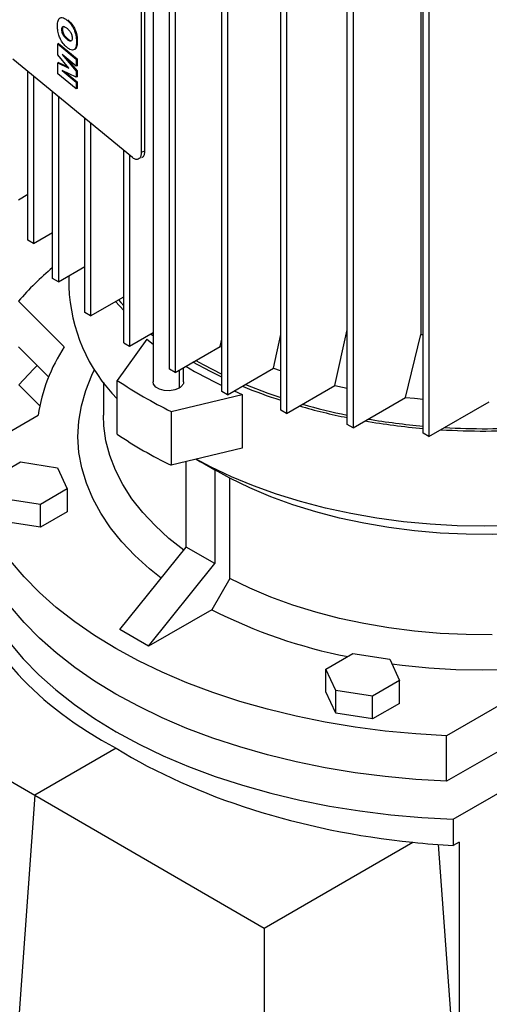
# Paper-space layout 'drum mount' of a CAD drawing. Units: inches. Extents: x 0 to 10.3, y -0.6 to 7.4.
# Drawn here: x 1.4 to 1.5, y 1.7 to 1.9 of the extents above; entities that cross this region are included whole.
import ezdxf

# ---------------------------------------------------------------- set-up
doc = ezdxf.new("R2010")
doc.units = ezdxf.units.IN
doc.header["$MEASUREMENT"] = 0

psp = doc.layouts.new('drum mount')

# ---------------------------------------------------------------- linework, layer by layer
for p, q in [((1.403431942403163, 1.909594881249432), (1.403431942403158, 1.798811033726601)), ((1.403431942403163, 1.909594881249432), (1.403431942403158, 1.798811033726601)), ((1.405974422160604, 1.800812373485148), (1.405974422160608, 1.90689838447818)), ((1.406865265349507, 1.906384111651833), (1.406865265349503, 1.800298100658801)), ((1.414079748668396, 1.797327397762313), (1.4140797486684, 1.903413408755345)), ((1.414970591857299, 1.902899135928998), (1.414970591857295, 1.796813124935965)), ((1.423220552384531, 1.794440190307741), (1.423220552384536, 1.900526201300774)), ((1.424111395573435, 1.900011928474427), (1.42411139557343, 1.793925917481394)), ((1.433537748926579, 1.792232099976409), (1.433537748926583, 1.898318110969441)), ((1.434428592115482, 1.897803838143095), (1.434428592115478, 1.791717827150062)), ((1.445310799022598, 1.790864456012378), (1.445310799022602, 1.896950467005409)), ((1.446201642211498, 1.896436194179064), (1.446201642211494, 1.790350183186033)), ((1.444953330074537, 1.89548137130951), (1.444953330074531, 1.806191897777011)), ((1.401596634435135, 1.875579427308018), (1.401596634435133, 1.834430913953151)), ((1.402112635722879, 1.875788005971731), (1.402112635722877, 1.834639492616864)), ((1.389296950961249, 1.8534831195448), (1.389425951283193, 1.853535264210731)), ((1.388792782489817, 1.85131007253188), (1.388663782167881, 1.851257927865948)), ((1.388663782167881, 1.851257927865948), (1.391531664349637, 1.848893495818458)), ((1.388663782167935, 1.84956619051012), (1.388663782167881, 1.851257927865948)), ((1.388792782489817, 1.85131007253188), (1.391660664558666, 1.848945640577478)), ((1.400241729467375, 1.833619131900256), (1.381724694908012, 1.848885543545466)), ((1.390404414393055, 1.847518882362024), (1.388663782167935, 1.84956619051012)), ((1.391531664349692, 1.847833053205587), (1.389335942054283, 1.849643321491951)), ((1.389335942054283, 1.849643321491951), (1.391531664349637, 1.847060089957358)), ((1.389915184218963, 1.849165763959726), (1.391660664671574, 1.84711223462328)), ((1.391660664558666, 1.848945640577478), (1.391531664349637, 1.848893495818458)), ((1.391531664349637, 1.848893495818458), (1.391531664349692, 1.847833053205587)), ((1.391660664558666, 1.848945640577478), (1.391660664671629, 1.847885197871514)), ((1.38404027424352, 1.82080638389046), (1.384040274243521, 1.846976458847281)), ((1.388792782489816, 1.848394683817367), (1.388663782167881, 1.848342539151433)), ((1.38866378216788, 1.846645002500099), (1.388663782167881, 1.848342539151433)), ((1.388663782167881, 1.848342539151433), (1.390404414393055, 1.847518882362024)), ((1.388792782489816, 1.848394683817367), (1.39024340719482, 1.84770825685716)), ((1.391531664349637, 1.846113147842918), (1.389335942054227, 1.847151281351812)), ((1.389335942054227, 1.847151281351812), (1.391531664349637, 1.845341013065449)), ((1.391660664671629, 1.847885197871514), (1.391531664349692, 1.847833053205587)), ((1.391660664671574, 1.84711223462328), (1.391531664349637, 1.847060089957358)), ((1.391531664349637, 1.847060089957358), (1.391531664349637, 1.846113147842918)), ((1.391660664671574, 1.84711223462328), (1.391660664671573, 1.846165292508846)), ((1.38493111743242, 1.846242001135413), (1.384931117432419, 1.820292111064113)), ((1.391531664349636, 1.844280570452609), (1.38866378216788, 1.846645002500099)), ((1.389786666989108, 1.846938179422132), (1.391660664671574, 1.845393157731376)), ((1.391660664671573, 1.846165292508846), (1.391531664349637, 1.846113147842918)), ((1.391531664349637, 1.845341013065449), (1.391660664671574, 1.845393157731376)), ((1.391531664349637, 1.845341013065449), (1.391531664349636, 1.844280570452609)), ((1.391660664671574, 1.844332715118536), (1.391531664349636, 1.844280570452609)), ((1.391660664671574, 1.845393157731376), (1.391660664671574, 1.844332715118536)), ((1.387865213325205, 1.814850393103565), (1.387865213325206, 1.843822979041881)), ((1.388756056514105, 1.843088521330012), (1.388756056514104, 1.814336120277218)), ((1.392866545232799, 1.809573519439653), (1.3928665452328, 1.839699619470948)), ((1.3937573884217, 1.838965161759078), (1.393757388421699, 1.809059246613306)), ((1.398903354348738, 1.804894414044262), (1.398903354348739, 1.83472255833883)), ((1.399794197537638, 1.833988100626961), (1.399794197537637, 1.804380141217915)), ((1.402112635722877, 1.834639492616864), (1.401596634435133, 1.834430913953151)), ((1.382562031904704, 1.82708854821831), (1.38404027424352, 1.827941919356012)), ((1.384931117432419, 1.820292111064113), (1.387865213325205, 1.821985928569131)), ((1.384931117432419, 1.820292111064113), (1.38404027424352, 1.82080638389046)), ((1.388756056514104, 1.814336120277218), (1.3928665452328, 1.816709054905272)), ((1.390388947713721, 1.815278768301963), (1.390388947713721, 1.81359418323101)), ((1.390388947713721, 1.815278768301963), (1.390388947713721, 1.81359418323101)), ((1.388756056514102, 1.814336120277217), (1.387865213325203, 1.814850393103563)), ((1.393757388421699, 1.809059246613306), (1.398903354348738, 1.812029949509796)), ((1.389670270387779, 1.804256147612294), (1.38257081106792, 1.811354837690849)), ((1.398903354348738, 1.809907034298957), (1.397606127214945, 1.811281076225674)), ((1.393757388421699, 1.809059246613306), (1.392866545232802, 1.809573519439651)), ((1.399794197537637, 1.804380141217915), (1.403431942403158, 1.806480166628484)), ((1.403431942403158, 1.805950316285771), (1.403039005776892, 1.806253329142511)), ((1.42211878971721, 1.800939691724051), (1.423220552384531, 1.806172484473298)), ((1.42211878971721, 1.800939691724051), (1.423220552384531, 1.806172484473298)), ((1.431616305787624, 1.798258409928344), (1.433537748926579, 1.806917204858207)), ((1.431616305787624, 1.798258409928344), (1.433537748926579, 1.806917204858207)), ((1.442579221646331, 1.796423085423981), (1.444953330074532, 1.806191897777011)), ((1.442579221646331, 1.796423085423981), (1.444953330074532, 1.806191897777011)), ((1.444953330074531, 1.806191897777011), (1.445310799022598, 1.806158818852133)), ((1.387252622172866, 1.799601133137054), (1.382570811067916, 1.804282436957987)), ((1.402452782909351, 1.805431793079064), (1.397885973667429, 1.799067050110005)), ((1.398903354348738, 1.804894414044262), (1.399794197537637, 1.804380141217915)), ((1.402452782909351, 1.805431793079064), (1.403431942403158, 1.804664425243434)), ((1.406865265349503, 1.800298100658801), (1.413848587848298, 1.804329486926889)), ((1.413848587848298, 1.804329486926884), (1.414079748668397, 1.805455087083367)), ((1.413848587848298, 1.804329486926884), (1.414079748668397, 1.805455087083367)), ((1.413848587848298, 1.804329486926889), (1.414079748668396, 1.80421830101398)), ((1.406865265349503, 1.800298100658801), (1.405974422160604, 1.800812373485148)), ((1.407464478106748, 1.800644018820484), (1.407464478106748, 1.797846772177207)), ((1.408156351851938, 1.798811033726455), (1.40815635185194, 1.801043429031902)), ((1.408156351851938, 1.798811033726455), (1.40815635185194, 1.801043429031902)), ((1.414970591857295, 1.796813124935965), (1.42211878971721, 1.800939691724042)), ((1.382632968686541, 1.79836835439137), (1.385888719237872, 1.79511295660736)), ((1.395735404406635, 1.798762765755413), (1.395735404406635, 1.793662872074745)), ((1.395735404406635, 1.798762765755413), (1.395735404406635, 1.793662872074745)), ((1.397885973667427, 1.790708758334798), (1.397885973667429, 1.799067050110005)), ((1.42411139557343, 1.793925917481394), (1.431616305787625, 1.798258409928351)), ((1.406237628563331, 1.794245742363022), (1.417262881371956, 1.796882105221824)), ((1.414970591857295, 1.796813124935965), (1.414079748668396, 1.797327397762313)), ((1.416010878546293, 1.79741366965857), (1.417262881371956, 1.796882105221824)), ((1.417262881371956, 1.796882105221824), (1.417262881371956, 1.788523813446613)), ((1.434428592115478, 1.791717827150062), (1.442579221646334, 1.796423085423987)), ((1.446201642211494, 1.790350183186033), (1.455545922055756, 1.79574452111841)), ((1.374211543897069, 1.787068737774146), (1.385640911922972, 1.79366677149244)), ((1.406237628563331, 1.794245742363022), (1.40623762856333, 1.785887450587815)), ((1.42411139557343, 1.793925917481394), (1.42322055238453, 1.79444019030774)), ((1.434428592115478, 1.791717827150062), (1.433537748926578, 1.79223209997641)), ((1.446201642211494, 1.790350183186033), (1.445310799022598, 1.790864456012378)), ((1.417262881371956, 1.788523813446613), (1.40623762856333, 1.785887450587815)), ((1.378729147087417, 1.783984911922703), (1.382908066515739, 1.786397350758469)), ((1.382908066515739, 1.786397350758469), (1.388616576724973, 1.78551433684252)), ((1.408578032092869, 1.773208893973827), (1.408578032092869, 1.786447088815344)), ((1.410105293170928, 1.786812288094832), (1.41076981488231, 1.786428543178284)), ((1.410105293170928, 1.786812288094832), (1.41076981488231, 1.786428543178284)), ((1.410797987786798, 1.786477340079681), (1.413032248037353, 1.785187529091435)), ((1.410797987786798, 1.786477340079681), (1.413032248037353, 1.785187529091435)), ((1.388616576724973, 1.78551433684252), (1.390146167264793, 1.78221888395163)), ((1.415318787848255, 1.783870671611646), (1.413032248037348, 1.785187529091438)), ((1.413032248037351, 1.785187529091435), (1.413032248037351, 1.770637529842102)), ((1.415318787848255, 1.783870671611646), (1.413032248037348, 1.785187529091438)), ((1.415318787848253, 1.768304960544126), (1.415318787848254, 1.783870671611646)), ((1.390146167264793, 1.78221888395163), (1.385967247916835, 1.779806445162257)), ((1.390146167264793, 1.78221888395163), (1.390146167425521, 1.778682683677987)), ((1.385967247916835, 1.779806445162257), (1.380258737707602, 1.780689459078207)), ((1.385967247916836, 1.776270244795829), (1.385967247916835, 1.779806445162257)), ((1.390146167425521, 1.778682683677987), (1.385967247916836, 1.776270244795829)), ((1.385967247916836, 1.776270244795829), (1.380258737707602, 1.777153258711774)), ((1.398277657721254, 1.760395326179359), (1.408578032092869, 1.773208893973827)), ((1.413032248037351, 1.770637529842102), (1.408578032092869, 1.773208893973827)), ((1.402731873665735, 1.757823962047635), (1.413032248037351, 1.770637529842102)), ((1.415318787848254, 1.768304960544121), (1.412531183585729, 1.763480983251362)), ((1.415318787848254, 1.768304960544121), (1.412531183585729, 1.763480983251362)), ((1.412531183585729, 1.763480983251368), (1.402731873665734, 1.757823962047636)), ((1.402731873665734, 1.757823962047636), (1.398277657721254, 1.760395326179359)), ((1.430231018865129, 1.754253514102983), (1.434409938373815, 1.756665952985142)), ((1.434409938373815, 1.756665952985142), (1.440118448641878, 1.755782938942446)), ((1.440118448641878, 1.755782938942446), (1.441648039283601, 1.752487486271087)), ((1.351821374077915, 1.753823406441002), (1.385130300204795, 1.73471087744386)), ((1.431760609536262, 1.75095806136825), (1.430231018865129, 1.754253514102983)), ((1.430231018865129, 1.750717313736555), (1.430231018865129, 1.754253514102983)), ((1.441648039283601, 1.752487486271087), (1.437469119774915, 1.750075047388929)), ((1.4416480392836, 1.74895128590466), (1.441648039283601, 1.752487486271087)), ((1.431760609565678, 1.747421860938448), (1.431760609536262, 1.75095806136825)), ((1.437469119774915, 1.750075047388929), (1.431760609536262, 1.75095806136825)), ((1.431760609565678, 1.747421860938448), (1.430231018865129, 1.750717313736555)), ((1.437469119774914, 1.746538847022501), (1.437469119774915, 1.750075047388929)), ((1.460365952161622, 1.750528923977285), (1.448936584135687, 1.743930890259036)), ((1.4416480392836, 1.74895128590466), (1.437469119774914, 1.746538847022501)), ((1.437469119774914, 1.746538847022501), (1.431760609565678, 1.747421860938448)), ((1.448936584135688, 1.736858489526162), (1.448936584135687, 1.743930890259036)), ((1.460365952161613, 1.743456523244413), (1.448936584135688, 1.736858489526162)), ((1.397720880728193, 1.741979264868038), (1.385130300204795, 1.73471087744386)), ((1.449948885669209, 1.730988377897778), (1.461551487717198, 1.737686417488302)), ((1.385130300204795, 1.73471087744386), (1.381991175970951, 1.691465390922051)), ((1.385130300204795, 1.73471087744386), (1.420641397554466, 1.714094452542296)), ((1.449948885669209, 1.730988377897778), (1.449948885669208, 1.726889913748507)), ((1.420641397554466, 1.714094452542296), (1.443671476434232, 1.727389434087953)), ((1.447625615473376, 1.727040299667801), (1.450893083565445, 1.682026710905532)), ((1.450893083565445, 1.727434987591781), (1.449948885669208, 1.726889913748507)), ((1.450893083565445, 1.727434987591781), (1.450893083565445, 1.682026710905532)), ((1.420641397554466, 1.714094452542296), (1.420751463234309, 1.669089553368005))]:
    psp.add_line(p, q)
at = {"flags": 128}
for points in [[(1.398067846486396, 1.811547621087516), (1.3984490607767, 1.811126262386464), (1.398903354348738, 1.810640754814483)], [(1.398067846486396, 1.811547621087516), (1.3984490607767, 1.811126262386464), (1.398903354348738, 1.810640754814483)], [(1.385482701020708, 1.801370862514569), (1.38489509307849, 1.800792966460286), (1.382632968686541, 1.79836835439137)], [(1.385482701020708, 1.801370862514569), (1.38489509307849, 1.800792966460286), (1.382632968686541, 1.79836835439137)], [(1.414079748668396, 1.799574199060969), (1.412327613684561, 1.800429851088392), (1.409614482468734, 1.801885189919589)], [(1.414079748668396, 1.799574199060969), (1.412327613684561, 1.800429851088392), (1.409614482468734, 1.801885189919589)], [(1.410054350273905, 1.802139120198457), (1.411207366382679, 1.801500295998523), (1.414079748668396, 1.80003915512637)], [(1.410054350273905, 1.802139120198457), (1.411207366382679, 1.801500295998523), (1.414079748668396, 1.80003915512637)], [(1.404706649625249, 1.76839293098865), (1.402886621572167, 1.769842991892379), (1.400629976412185, 1.771879183069852), (1.39861264950316, 1.773997424589939), (1.396843554771967, 1.776188356616154), (1.395330509286329, 1.778442298115746), (1.394080198713679, 1.780749289637119), (1.393098147779319, 1.783099137317477), (1.392388695854412, 1.785481457926273), (1.39195497778168, 1.787885724745398), (1.391798910023532, 1.790301314083415), (1.39192118219382, 1.792717552218271), (1.39232125401066, 1.795123762561082), (1.392997357683762, 1.797509312832598), (1.393946505725737, 1.799863662043857), (1.394368008660259, 1.800728530909113)], [(1.404706649625249, 1.76839293098865), (1.402886621572167, 1.769842991892379), (1.400629976412185, 1.771879183069852), (1.39861264950316, 1.773997424589939), (1.396843554771967, 1.776188356616154), (1.395330509286329, 1.778442298115746), (1.394080198713679, 1.780749289637119), (1.393098147779319, 1.783099137317477), (1.392388695854412, 1.785481457926273), (1.39195497778168, 1.787885724745398), (1.391798910023532, 1.790301314083415), (1.39192118219382, 1.792717552218271), (1.39232125401066, 1.795123762561082), (1.392997357683762, 1.797509312832598), (1.393946505725737, 1.799863662043857), (1.394368008660259, 1.800728530909113)], [(1.42211878971721, 1.800939691724042), (1.423113335046599, 1.800604230720713), (1.423220552384531, 1.800568891521973)], [(1.42211878971721, 1.800939691724042), (1.423113335046599, 1.800604230720713), (1.423220552384531, 1.800568891521973)], [(1.407464478106748, 1.797846772177208), (1.406792457982072, 1.7975751273908), (1.406000026834844, 1.797452551148526), (1.405182763556458, 1.797493827954234), (1.404439242159808, 1.797693979215977), (1.403859142298538, 1.79802886373767), (1.403512432577278, 1.798458089503628), (1.403431942403158, 1.798811033726601)], [(1.407464478106748, 1.797846772177208), (1.406792457982072, 1.7975751273908), (1.406000026834844, 1.797452551148526), (1.405182763556458, 1.797493827954234), (1.404439242159808, 1.797693979215977), (1.403859142298538, 1.79802886373767), (1.403512432577278, 1.798458089503628), (1.403431942403158, 1.798811033726601)], [(1.417740621589555, 1.798412229062511), (1.421241302961799, 1.797068246129607), (1.423220552384531, 1.796389745634372)], [(1.417740621589555, 1.798412229062511), (1.421241302961799, 1.797068246129607), (1.423220552384531, 1.796389745634372)], [(1.431616305787625, 1.798258409928351), (1.432776187771321, 1.798004741665806), (1.433537748926579, 1.797846217814232)], [(1.431616305787625, 1.798258409928351), (1.432776187771321, 1.798004741665806), (1.433537748926579, 1.797846217814232)], [(1.442579221646334, 1.796423085423987), (1.443964105930426, 1.796276273176175), (1.445310799022598, 1.796150908186456)], [(1.442579221646334, 1.796423085423987), (1.443964105930426, 1.796276273176175), (1.445310799022598, 1.796150908186456)], [(1.408187680521216, 1.772723300329694), (1.405891337558161, 1.774547964202739), (1.403742298422045, 1.776522327948648), (1.401832072872791, 1.778576878515865), (1.400169597319513, 1.780702004314582), (1.398762649148342, 1.782887763590242), (1.397617810338283, 1.785123930933011), (1.396740436669432, 1.787400045114251), (1.396134632667591, 1.789705458026187), (1.395803232402489, 1.79202938449585), (1.395735404406635, 1.793662872074745)], [(1.408187680521216, 1.772723300329694), (1.405891337558161, 1.774547964202739), (1.403742298422045, 1.776522327948648), (1.401832072872791, 1.778576878515865), (1.400169597319513, 1.780702004314582), (1.398762649148342, 1.782887763590242), (1.397617810338283, 1.785123930933011), (1.396740436669432, 1.787400045114251), (1.396134632667591, 1.789705458026187), (1.395803232402489, 1.79202938449585), (1.395735404406635, 1.793662872074745)], [(1.459002587036347, 1.776495546919116), (1.454790522516872, 1.776415945458191), (1.450578457997397, 1.776495546919116), (1.446384430184842, 1.776734010436215), (1.442226398550179, 1.777130314872098), (1.438122168423222, 1.777682763190329), (1.434089314747465, 1.778388989722395), (1.430145106821485, 1.779245970297865), (1.426306434349145, 1.780250035194348), (1.422589735115296, 1.781396884851811), (1.419010924596656, 1.782681608283953), (1.415585327809294, 1.784098704107803), (1.41232761368456, 1.785642104101487), (1.410116898072421, 1.786815063063513)], [(1.459002587036347, 1.776495546919116), (1.454790522516872, 1.776415945458191), (1.450578457997397, 1.776495546919116), (1.446384430184842, 1.776734010436215), (1.442226398550179, 1.777130314872098), (1.438122168423222, 1.777682763190329), (1.434089314747465, 1.778388989722395), (1.430145106821485, 1.779245970297865), (1.426306434349145, 1.780250035194348), (1.422589735115296, 1.781396884851811), (1.419010924596656, 1.782681608283953), (1.415585327809294, 1.784098704107803), (1.41232761368456, 1.785642104101487), (1.410116898072421, 1.786815063063513)], [(1.496555582236248, 1.785125962079505), (1.496027679611368, 1.784824917983251), (1.493041554667853, 1.783254706203272), (1.489876483906905, 1.781806005304943), (1.48654727414922, 1.780485592594705), (1.483069500089862, 1.779299645221734), (1.479459431436778, 1.778253711280034), (1.475733956797931, 1.777352683853362), (1.471910504673078, 1.776600778124431), (1.46800696191984, 1.776001511655452), (1.464041590075476, 1.775557687932295), (1.460032939925839, 1.775271383249234), (1.45599976472117, 1.775143936995629), (1.451960932444716, 1.775175945390007), (1.447935337544614, 1.775367258690832), (1.443941812541965, 1.775716981897026), (1.439999039928607, 1.776223478934961), (1.436125464766768, 1.776884380312326), (1.432339208399448, 1.777696594203084), (1.428657983675231, 1.778656320911633), (1.42509901208411, 1.779759070648529), (1.421678943191985, 1.780999684534599), (1.418413776750739, 1.78237235873519), (1.415318787848254, 1.783870671611646)], [(1.496555582236248, 1.785125962079505), (1.496027679611368, 1.784824917983251), (1.493041554667853, 1.783254706203272), (1.489876483906905, 1.781806005304943), (1.48654727414922, 1.780485592594705), (1.483069500089862, 1.779299645221734), (1.479459431436778, 1.778253711280034), (1.475733956797931, 1.777352683853362), (1.471910504673078, 1.776600778124431), (1.46800696191984, 1.776001511655452), (1.464041590075476, 1.775557687932295), (1.460032939925839, 1.775271383249234), (1.45599976472117, 1.775143936995629), (1.451960932444716, 1.775175945390007), (1.447935337544614, 1.775367258690832), (1.443941812541965, 1.775716981897026), (1.439999039928607, 1.776223478934961), (1.436125464766768, 1.776884380312326), (1.432339208399448, 1.777696594203084), (1.428657983675231, 1.778656320911633), (1.42509901208411, 1.779759070648529), (1.421678943191985, 1.780999684534599), (1.418413776750739, 1.78237235873519), (1.415318787848254, 1.783870671611646)], [(1.448936584135687, 1.743930890259036), (1.444162816704178, 1.744213589099336), (1.439426544729372, 1.744659407412411), (1.434744478184604, 1.745266772313056), (1.430133135801809, 1.746033540965859), (1.425608786792019, 1.746957008145318), (1.421187393446192, 1.7480339157801), (1.416884554818883, 1.749260464447797), (1.412715451693441, 1.750632326779617), (1.408694793022906, 1.752144662727713), (1.404836764035563, 1.75379213664128), (1.40115497618824, 1.755568936091192), (1.397662419143922, 1.757468792376754), (1.394371414943107, 1.759485002642207), (1.391293574530594, 1.761610453524983), (1.388439756791071, 1.763837646252257), (1.385820030238041, 1.76615872309726), (1.383443637491245, 1.768565495102008), (1.381318962667906, 1.771049470968653)], [(1.448936584135687, 1.743930890259036), (1.444162816704178, 1.744213589099336), (1.439426544729372, 1.744659407412411), (1.434744478184604, 1.745266772313056), (1.430133135801809, 1.746033540965859), (1.425608786792019, 1.746957008145318), (1.421187393446192, 1.7480339157801), (1.416884554818883, 1.749260464447797), (1.412715451693441, 1.750632326779617), (1.408694793022906, 1.752144662727713), (1.404836764035563, 1.75379213664128), (1.40115497618824, 1.755568936091192), (1.397662419143922, 1.757468792376754), (1.394371414943107, 1.759485002642207), (1.391293574530594, 1.761610453524983), (1.388439756791071, 1.763837646252257), (1.385820030238041, 1.76615872309726), (1.383443637491245, 1.768565495102008), (1.381318962667906, 1.771049470968653)], [(1.455999764721169, 1.759578225928112), (1.451960932444715, 1.75961023432249), (1.447935337544613, 1.759801547623316), (1.443941812541964, 1.760151270829511), (1.439999039928606, 1.760657767867446), (1.436125464766768, 1.761318669244812), (1.432339208399448, 1.76213088313557), (1.42865798367523, 1.763090609844119), (1.425099012084108, 1.764193359581016), (1.421678943191984, 1.765433973467086), (1.418413776750738, 1.766806647667678), (1.415318787848253, 1.768304960544126)], [(1.455999764721169, 1.759578225928112), (1.451960932444715, 1.75961023432249), (1.447935337544613, 1.759801547623316), (1.443941812541964, 1.760151270829511), (1.439999039928606, 1.760657767867446), (1.436125464766768, 1.761318669244812), (1.432339208399448, 1.76213088313557), (1.42865798367523, 1.763090609844119), (1.425099012084108, 1.764193359581016), (1.421678943191984, 1.765433973467086), (1.418413776750738, 1.766806647667678), (1.415318787848253, 1.768304960544126)], [(1.448936584135688, 1.736858489526162), (1.44416281670418, 1.737141188366462), (1.439426544729373, 1.737587006679537), (1.434744478184605, 1.738194371580182), (1.43013313580181, 1.738961140232985), (1.42560878679202, 1.739884607412444), (1.421187393446193, 1.740961515047225), (1.416884554818884, 1.742188063714922), (1.412715451693442, 1.743559926046743), (1.408694793022907, 1.745072261994839), (1.404836764035565, 1.746719735908405), (1.401154976188241, 1.748496535358318), (1.397662419143923, 1.75039639164388), (1.394371414943109, 1.752412601909332), (1.391293574530596, 1.754538052792109), (1.388439756791072, 1.756765245519383), (1.385820030238042, 1.759086322364385), (1.383443637491246, 1.761493094369133), (1.381318962667907, 1.763977070235779)], [(1.448936584135688, 1.736858489526162), (1.44416281670418, 1.737141188366462), (1.439426544729373, 1.737587006679537), (1.434744478184605, 1.738194371580182), (1.43013313580181, 1.738961140232985), (1.42560878679202, 1.739884607412444), (1.421187393446193, 1.740961515047225), (1.416884554818884, 1.742188063714922), (1.412715451693442, 1.743559926046743), (1.408694793022907, 1.745072261994839), (1.404836764035565, 1.746719735908405), (1.401154976188241, 1.748496535358318), (1.397662419143923, 1.75039639164388), (1.394371414943109, 1.752412601909332), (1.391293574530596, 1.754538052792109), (1.388439756791072, 1.756765245519383), (1.385820030238042, 1.759086322364385), (1.383443637491246, 1.761493094369133), (1.381318962667907, 1.763977070235779)], [(1.381185846474534, 1.758382871970662), (1.383320455731205, 1.755850855225994), (1.38571613218088, 1.753397906408954), (1.388364124851939, 1.751032985696732), (1.391254761107364, 1.748764731715819), (1.394377481977126, 1.74660142998666), (1.397720880728187, 1.744550982658163), (1.401272744531228, 1.742620879642573), (1.405020099071901, 1.740818171256186), (1.408949255943644, 1.73914944246582), (1.413045862648951, 1.737620788835125), (1.417294955026438, 1.736237794258594), (1.421681011912216, 1.735005510564614), (1.426188011835885, 1.733928439062045), (1.430799491544059, 1.733010514097762), (1.435498606137648, 1.732255088685195), (1.440268190603217, 1.731664922256382), (1.445090822513668, 1.73124217058226), (1.449948885669209, 1.730988377897779)], [(1.381185846474534, 1.758382871970662), (1.383320455731205, 1.755850855225994), (1.38571613218088, 1.753397906408954), (1.388364124851939, 1.751032985696732), (1.391254761107364, 1.748764731715819), (1.394377481977126, 1.74660142998666), (1.397720880728187, 1.744550982658163), (1.401272744531228, 1.742620879642573), (1.405020099071901, 1.740818171256186), (1.408949255943644, 1.73914944246582), (1.413045862648951, 1.737620788835125), (1.417294955026438, 1.736237794258594), (1.421681011912216, 1.735005510564614), (1.426188011835885, 1.733928439062045), (1.430799491544059, 1.733010514097762), (1.435498606137648, 1.732255088685195), (1.440268190603217, 1.731664922256382), (1.445090822513668, 1.73124217058226), (1.449948885669209, 1.730988377897779)], [(1.458721677990754, 1.754154446833468), (1.45453617727028, 1.754083860612031), (1.450351800420667, 1.754173956611063), (1.446187036874187, 1.75442433672496), (1.442060289398152, 1.754833894603525), (1.440464946274623, 1.755036421202143)], [(1.458721677990754, 1.754154446833468), (1.45453617727028, 1.754083860612031), (1.450351800420667, 1.754173956611063), (1.446187036874187, 1.75442433672496), (1.442060289398152, 1.754833894603525), (1.440464946274623, 1.755036421202143)]]:
    psp.add_lwpolyline(points, dxfattribs=at)
for centre, radius, start, end in [((1.42071247804724, 1.77796385649383), 0.05069264626413771, 130.3886497289028, 138.7995953170857), ((1.416444717269588, 1.814495914657292), 0.02607136833220744, 181.9820866620825, 224.6148640289634), ((1.411932210048184, 1.789723974857757), 0.026585296733556, 146.8642582503311, 171.4711484981858), ((1.441494932223923, 1.856706593732148), 0.06453129779486202, 239.2551702604922, 244.8597510141854), ((1.437212377730262, 1.857545578318522), 0.07047201088338254, 236.0794422294469, 243.9259343032554), ((1.448265411546415, 1.873278584331841), 0.08125738640943511, 247.5955013936081, 252.0482246608496), ((1.452128833162265, 1.885850114255164), 0.09441219905849511, 254.0133780736233, 258.6434438253006), ((1.452371417565116, 1.886200364004715), 0.09443048881158142, 254.1564267453768, 258.49550648139), ((1.454336733995037, 1.897266184377285), 0.1060423417104494, 260.1856552268342, 265.1172856580381), ((1.454421723774354, 1.897247382784415), 0.1056691308682643, 260.379054959189, 265.0537447067275), ((1.437212377730656, 1.849187286544009), 0.07047201088417897, 236.079442229494, 243.9259343032144), ((1.454790215717902, 1.902490980161581), 0.1112873915469358, 266.52016645304, 273.6933485481786), ((1.454790263683149, 1.90170373032081), 0.1101411859391399, 266.779680641479, 273.6965106711302), ((1.449313518417957, 1.83582484317212), 0.08115771204231643, 243.049506768279, 258.8402124767512)]:
    psp.add_arc(centre, radius, start, end)
for centre, major_axis, ratio, start_param, end_param in [((1.454790522516855, 1.774924867805759), (0.08069797452046767, 0.002358792017833178), 0.5567969556256348, 3.263526244198442, 3.910717146186526), ((1.454790522516855, 1.774924867805759), (0.0806945319364476, -0.00252924988642933), 0.5970729895648893, 3.945702996035737, 4.592893898024394), ((1.454790522516855, 1.774924867805736), (0.08069453193644784, -0.002529249886390694), 0.5970729895646067, 4.592893898024093, 4.671076059297615)]:
    psp.add_ellipse(centre, major_axis=major_axis, ratio=ratio, start_param=start_param, end_param=end_param)
for points, knots in [([(1.388626536944732, 1.854039157802698), (1.388627719647104, 1.854123817024714), (1.388632970941954, 1.854499710865103), (1.388721325170962, 1.855002720563235), (1.388998365669666, 1.855340908022747), (1.389334288959514, 1.855398937479221), (1.389708389318572, 1.855252507568374), (1.389959196815159, 1.855060885939801), (1.390076190864126, 1.854971500293433)], [0, 0, 0, 0, 0.07656768606511871, 0.3399667617899153, 0.510649056030738, 0.6815271351869058, 0.8514421201612971, 0.9999999999999999, 0.9999999999999999, 0.9999999999999999, 0.9999999999999999]), ([(1.388626536944732, 1.854039157802698), (1.388627719647104, 1.854123817024714), (1.388632970941954, 1.854499710865103), (1.388721325170962, 1.855002720563235), (1.388998365669666, 1.855340908022747), (1.389334288959514, 1.855398937479221), (1.389708389318572, 1.855252507568374), (1.389959196815159, 1.855060885939801), (1.390076190864126, 1.854971500293433)], [0, 0, 0, 0, 0.07656768606511871, 0.3399667617899153, 0.510649056030738, 0.6815271351869058, 0.8514421201612971, 0.9999999999999999, 0.9999999999999999, 0.9999999999999999, 0.9999999999999999]), ([(1.39007619086413, 1.854971500293434), (1.390136683721784, 1.854919996968665), (1.390407719992137, 1.854689238006407), (1.390819490614859, 1.854227216393886), (1.391216760759473, 1.853487575148037), (1.391448509401377, 1.852807920757229), (1.391555542393226, 1.852186862322309), (1.39156474816488, 1.851826100271061), (1.391568909572778, 1.851663020183277)], [0, 0, 0, 0, 0.07668829881267009, 0.3435994148084172, 0.5149212362274025, 0.6862918412137743, 0.858190311602332, 1, 1, 1, 1]), ([(1.39007619086413, 1.854971500293434), (1.390136683721784, 1.854919996968665), (1.390407719992137, 1.854689238006407), (1.390819490614859, 1.854227216393886), (1.391216760759473, 1.853487575148037), (1.391448509401377, 1.852807920757229), (1.391555542393226, 1.852186862322309), (1.39156474816488, 1.851826100271061), (1.391568909572778, 1.851663020183277)], [0, 0, 0, 0, 0.07668829881267009, 0.3435994148084172, 0.5149212362274025, 0.6862918412137743, 0.858190311602332, 1, 1, 1, 1]), ([(1.390205191186066, 1.855023644959361), (1.39026568404372, 1.854972141634589), (1.390536720314565, 1.854741382671898), (1.390948490937725, 1.854279361058678), (1.391345761082189, 1.853539719812078), (1.391577509723727, 1.852860065421495), (1.391684542715211, 1.8522390069873), (1.391693748486838, 1.851878244936446), (1.391697909894715, 1.851715164849204)], [0, 0, 0, 0, 0.07668829881350614, 0.3435994154340548, 0.5149212367086553, 0.6862918415299804, 0.8581903120609516, 1, 1, 1, 1]), ([(1.390205191186066, 1.855023644959361), (1.39026568404372, 1.854972141634589), (1.390536720314565, 1.854741382671898), (1.390948490937725, 1.854279361058678), (1.391345761082189, 1.853539719812078), (1.391577509723727, 1.852860065421495), (1.391684542715211, 1.8522390069873), (1.391693748486838, 1.851878244936446), (1.391697909894715, 1.851715164849204)], [0, 0, 0, 0, 0.07668829881350614, 0.3435994154340548, 0.5149212367086553, 0.6862918415299804, 0.8581903120609516, 1, 1, 1, 1]), ([(1.390099469128587, 1.850710538023518), (1.390039125894196, 1.850762330394568), (1.389788439824763, 1.850977493304811), (1.389399296671549, 1.851423185634597), (1.38900851422938, 1.852127940897816), (1.388747140163636, 1.852867811355942), (1.388638282480141, 1.853519815032686), (1.38862964241429, 1.853901845785374), (1.388626536944733, 1.854039157802705)], [0, 0, 0, 0, 0.07656940162821732, 0.3180950197100226, 0.4921136817823168, 0.6661244261390905, 0.87999623521994, 1, 1, 1, 1]), ([(1.390099469128587, 1.850710538023518), (1.390039125894196, 1.850762330394568), (1.389788439824763, 1.850977493304811), (1.389399296671549, 1.851423185634597), (1.38900851422938, 1.852127940897816), (1.388747140163636, 1.852867811355942), (1.388638282480141, 1.853519815032686), (1.38862964241429, 1.853901845785374), (1.388626536944733, 1.854039157802705)], [0, 0, 0, 0, 0.07656940162821732, 0.3180950197100226, 0.4921136817823168, 0.6661244261390905, 0.87999623521994, 1, 1, 1, 1]), ([(1.389296950961248, 1.8534831195448), (1.389300558361663, 1.853566739703512), (1.389307811149299, 1.853734860561601), (1.389386181790474, 1.853908251714098), (1.389513013136753, 1.85398818463127), (1.389721301196864, 1.853956201935424), (1.389911539653605, 1.853832434174548), (1.390041308142701, 1.853727426835468), (1.390061059992227, 1.853711443840095)], [0, 0, 0, 0, 0.1643433530808733, 0.3304172817486405, 0.4887377385734553, 0.647333761481369, 0.9463212485177479, 0.9999999999999999, 0.9999999999999999, 0.9999999999999999, 0.9999999999999999]), ([(1.389296950961248, 1.8534831195448), (1.389300558361663, 1.853566739703512), (1.389307811149299, 1.853734860561601), (1.389386181790474, 1.853908251714098), (1.389513013136753, 1.85398818463127), (1.389721301196864, 1.853956201935424), (1.389911539653605, 1.853832434174548), (1.390041308142701, 1.853727426835468), (1.390061059992227, 1.853711443840095)], [0, 0, 0, 0, 0.1643433530808733, 0.3304172817486405, 0.4887377385734553, 0.647333761481369, 0.9463212485177479, 0.9999999999999999, 0.9999999999999999, 0.9999999999999999, 0.9999999999999999]), ([(1.390099469128589, 1.851983069158918), (1.390039123219944, 1.852034797054819), (1.389878051776648, 1.852172865849181), (1.389656765863942, 1.852414926772818), (1.389464827483168, 1.852737645591552), (1.389353462018581, 1.853033557772186), (1.389302602909834, 1.853289368512054), (1.389298527761549, 1.853429066206926), (1.389296950961249, 1.853483119544801)], [0, 0, 0, 0, 0.1606963858019602, 0.4289205245956222, 0.5871119922099527, 0.745632652009198, 0.9015774439371443, 1, 1, 1, 1]), ([(1.390099469128589, 1.851983069158918), (1.390039123219944, 1.852034797054819), (1.389878051776648, 1.852172865849181), (1.389656765863942, 1.852414926772818), (1.389464827483168, 1.852737645591552), (1.389353462018581, 1.853033557772186), (1.389302602909834, 1.853289368512054), (1.389298527761549, 1.853429066206926), (1.389296950961249, 1.853483119544801)], [0, 0, 0, 0, 0.1606963858019602, 0.4289205245956222, 0.5871119922099527, 0.745632652009198, 0.9015774439371443, 1, 1, 1, 1]), ([(1.389425951283193, 1.853535264210732), (1.389429851243438, 1.853618172824644), (1.389437692231461, 1.853784863100397), (1.389504747719477, 1.853951646184964), (1.389581415342577, 1.853986860131008), (1.389612376512923, 1.854001080801193)], [0, 0, 0, 0, 0.3710499396620086, 0.7460071257001661, 1, 1, 1, 1]), ([(1.389425951283193, 1.853535264210732), (1.389429851243438, 1.853618172824644), (1.389437692231461, 1.853784863100397), (1.389504747719477, 1.853951646184964), (1.389581415342577, 1.853986860131008), (1.389612376512923, 1.854001080801193)], [0, 0, 0, 0, 0.3710499396620086, 0.7460071257001661, 1, 1, 1, 1]), ([(1.39022846945053, 1.852035213824848), (1.390168123541887, 1.852086941720751), (1.390007052098605, 1.852225010515114), (1.389785766185901, 1.852467071438725), (1.389593827805137, 1.852789790257423), (1.389482462340521, 1.853085702438116), (1.389431603231772, 1.853341513178009), (1.38942752808349, 1.853481210872901), (1.389425951283193, 1.853535264210732)], [0, 0, 0, 0, 0.1606963858024689, 0.4289205245753049, 0.5871119921777662, 0.745632651968309, 0.9015774440147991, 1, 1, 1, 1]), ([(1.39022846945053, 1.852035213824848), (1.390168123541887, 1.852086941720751), (1.390007052098605, 1.852225010515114), (1.389785766185901, 1.852467071438725), (1.389593827805137, 1.852789790257423), (1.389482462340521, 1.853085702438116), (1.389431603231772, 1.853341513178009), (1.38942752808349, 1.853481210872901), (1.389425951283193, 1.853535264210732)], [0, 0, 0, 0, 0.1606963858024689, 0.4289205245753049, 0.5871119921777662, 0.745632651968309, 0.9015774440147991, 1, 1, 1, 1]), ([(1.390061059992228, 1.853711443840094), (1.390121312939538, 1.853659930112346), (1.390303124102908, 1.853504489238669), (1.39054387787904, 1.85325406680161), (1.390743371712983, 1.852911982218584), (1.390843565979333, 1.852637726386016), (1.390891807777617, 1.852385332385541), (1.390896431494655, 1.852239445850498), (1.39089849555626, 1.852174321018465)], [0, 0, 0, 0, 0.1544978551801065, 0.4661918801069916, 0.6056906511861664, 0.7450967498320297, 0.886209297196461, 1, 1, 1, 1]), ([(1.390061059992228, 1.853711443840094), (1.390121312939538, 1.853659930112346), (1.390303124102908, 1.853504489238669), (1.39054387787904, 1.85325406680161), (1.390743371712983, 1.852911982218584), (1.390843565979333, 1.852637726386016), (1.390891807777617, 1.852385332385541), (1.390896431494655, 1.852239445850498), (1.39089849555626, 1.852174321018465)], [0, 0, 0, 0, 0.1544978551801065, 0.4661918801069916, 0.6056906511861664, 0.7450967498320297, 0.886209297196461, 1, 1, 1, 1]), ([(1.390898495556265, 1.852174321018454), (1.390894600609252, 1.852090636616585), (1.390886773044407, 1.851922458441132), (1.390806188369168, 1.851751277031172), (1.390677794749393, 1.851678469917222), (1.390460114618502, 1.851717946495483), (1.390260303715149, 1.851852819461492), (1.390119437336934, 1.851966898177597), (1.39009946912859, 1.851983069158918)], [0, 0, 0, 0, 0.1608068633135151, 0.3231690048337539, 0.4776930185057199, 0.6267257350479675, 0.9470873150408669, 1, 1, 1, 1]), ([(1.390898495556265, 1.852174321018454), (1.390894600609252, 1.852090636616585), (1.390886773044407, 1.851922458441132), (1.390806188369168, 1.851751277031172), (1.390677794749393, 1.851678469917222), (1.390460114618502, 1.851717946495483), (1.390260303715149, 1.851852819461492), (1.390119437336934, 1.851966898177597), (1.39009946912859, 1.851983069158918)], [0, 0, 0, 0, 0.1608068633135151, 0.3231690048337539, 0.4776930185057199, 0.6267257350479675, 0.9470873150408669, 1, 1, 1, 1]), ([(1.391568909572778, 1.851663020183277), (1.391567874161539, 1.851577970176382), (1.39156370720111, 1.851235690703493), (1.391499176563986, 1.850749512359128), (1.391265275059254, 1.850382080260043), (1.390941807428103, 1.850270723402454), (1.390538525864036, 1.850378172275205), (1.390246006467379, 1.850599609324946), (1.390099469128588, 1.850710538023519)], [0, 0, 0, 0, 0.075448095141888, 0.3036370622269728, 0.470035574737346, 0.6360048844557926, 0.8176569616443449, 1, 1, 1, 1]), ([(1.391568909572778, 1.851663020183277), (1.391567874161539, 1.851577970176382), (1.39156370720111, 1.851235690703493), (1.391499176563986, 1.850749512359128), (1.391265275059254, 1.850382080260043), (1.390941807428103, 1.850270723402454), (1.390538525864036, 1.850378172275205), (1.390246006467379, 1.850599609324946), (1.390099469128588, 1.850710538023519)], [0, 0, 0, 0, 0.075448095141888, 0.3036370622269728, 0.470035574737346, 0.6360048844557926, 0.8176569616443449, 1, 1, 1, 1]), ([(1.390701321568793, 1.851760862549143), (1.390683456622217, 1.85176272557879), (1.390557389623899, 1.851775872360639), (1.390389040349377, 1.851905957945758), (1.390248404921023, 1.852019166229785), (1.39022846945053, 1.852035213824848)], [0, 0, 0, 0, 0.1241153557606231, 0.8758408696542714, 1, 1, 1, 1]), ([(1.391697909894715, 1.851715164849204), (1.391696944152262, 1.851629943730191), (1.391693057570357, 1.851286975625201), (1.391623720757072, 1.850812601634138), (1.391441866877204, 1.850473585888365), (1.391288539187105, 1.850433815487031), (1.391241793212795, 1.850421690435399)], [0, 0, 0, 0, 0.13894247816688, 0.5591670115527638, 0.8656004825990538, 1, 1, 1, 1]), ([(1.391697909894715, 1.851715164849204), (1.391696944152262, 1.851629943730191), (1.391693057570357, 1.851286975625201), (1.391623720757072, 1.850812601634138), (1.391441866877204, 1.850473585888365), (1.391288539187105, 1.850433815487031), (1.391241793212795, 1.850421690435399)], [0, 0, 0, 0, 0.13894247816688, 0.5591670115527638, 0.8656004825990538, 1, 1, 1, 1]), ([(1.401596634435133, 1.834430913953151), (1.401581656633603, 1.834226415032665), (1.401551701030544, 1.833817417191696), (1.401318102282098, 1.833431985146605), (1.400974299355698, 1.833279220839649), (1.400593336858734, 1.833362174970485), (1.400341611393566, 1.833546137549954), (1.400241729467374, 1.833619131900257)], [0, 0, 0, 0, 0.2146938609938667, 0.4293877219845944, 0.6440815829790137, 0.8587754439711802, 1, 1, 1, 1]), ([(1.401596634435133, 1.834430913953151), (1.401581656633603, 1.834226415032665), (1.401551701030544, 1.833817417191696), (1.401318102282098, 1.833431985146605), (1.400974299355698, 1.833279220839649), (1.400593336858734, 1.833362174970485), (1.400341611393566, 1.833546137549954), (1.400241729467374, 1.833619131900257)], [0, 0, 0, 0, 0.2146938609938667, 0.4293877219845944, 0.6440815829790137, 0.8587754439711802, 1, 1, 1, 1]), ([(1.402112635722877, 1.834639492616865), (1.402096747081582, 1.834437231430263), (1.402064969798993, 1.834032709057066), (1.401878338964125, 1.833677160613556), (1.401695022643819, 1.833618083413048), (1.401630303566289, 1.833597226448903)], [0, 0, 0, 0, 0.3928185324567612, 0.7856370649000799, 1, 1, 1, 1]), ([(1.402112635722877, 1.834639492616865), (1.402096747081582, 1.834437231430263), (1.402064969798993, 1.834032709057066), (1.401878338964125, 1.833677160613556), (1.401695022643819, 1.833618083413048), (1.401630303566289, 1.833597226448903)], [0, 0, 0, 0, 0.3928185324567612, 0.7856370649000799, 1, 1, 1, 1]), ([(1.40815427656548, 1.798810836334578), (1.408154966980466, 1.798808452975277), (1.408199276209422, 1.798655494515433), (1.408039906886302, 1.798343504521619), (1.407760031382071, 1.79802811485813), (1.407521413216879, 1.797881705863859), (1.407464478106747, 1.797846772177204)], [0, 0, 0, 0, 0.006795614880161746, 0.4361267666655497, 0.8654579184533766, 1, 1, 1, 1]), ([(1.40815427656548, 1.798810836334578), (1.408154966980466, 1.798808452975277), (1.408199276209422, 1.798655494515433), (1.408039906886302, 1.798343504521619), (1.407760031382071, 1.79802811485813), (1.407521413216879, 1.797881705863859), (1.407464478106747, 1.797846772177204)], [0, 0, 0, 0, 0.006795614880161746, 0.4361267666655497, 0.8654579184533766, 1, 1, 1, 1])]:
    psp.add_open_spline(points, degree=3, knots=knots)

doc.saveas('drawing.dxf')
